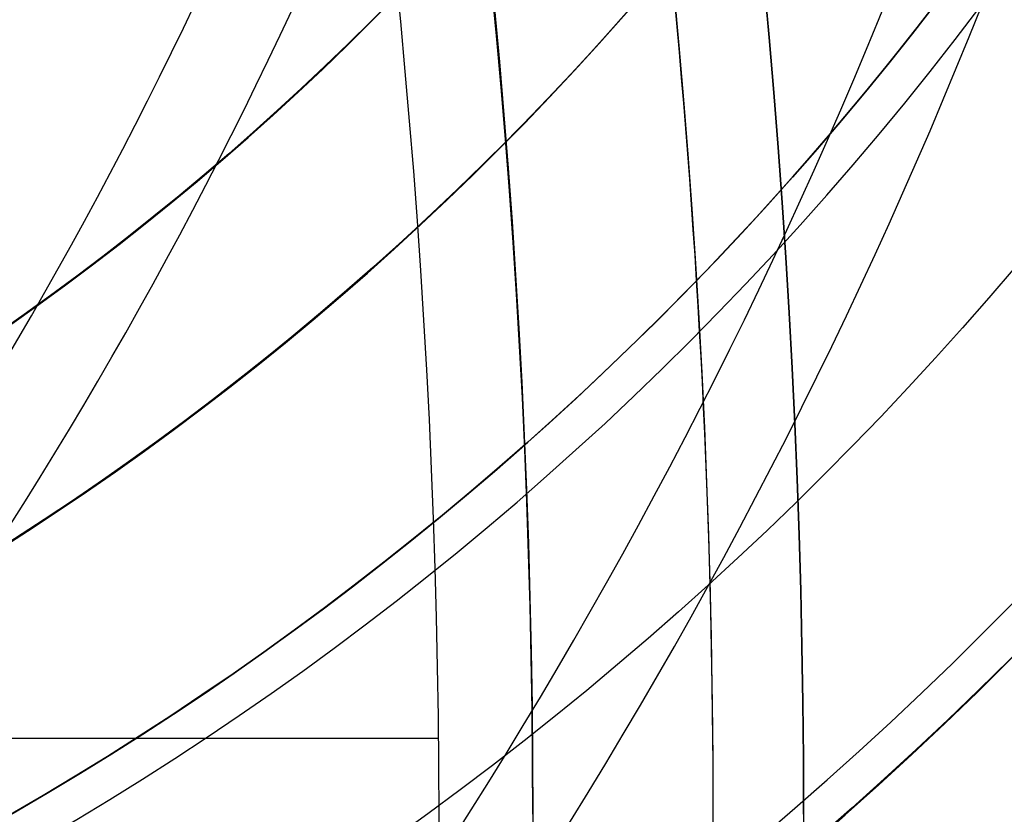
# Model space of a CAD drawing. Units: millimetres. Extents: x -74 to 180, y -122 to 157.
# Drawn here: x 9 to 10, y 0 to 1 of the extents above; entities that cross this region are included whole.
import ezdxf

# ---------------------------------------------------------------- set-up
doc = ezdxf.new("R2010")
doc.units = ezdxf.units.MM
doc.header["$MEASUREMENT"] = 0
doc.layers.add('Predefinito', color=18, linetype='Continuous', true_color=0x000000)

# ---------------------------------------------------------------- blocks, each defined once
blk = doc.blocks.new('10OR1036000')
at = {"layer": 'Predefinito', "color": 9, "true_color": 0xc0c0c0}
for centre, radius in [((0, 0, 0.89), 21.505), ((0, 0, 1.78), 20.615), ((0, 0), 20.615), ((0, 0, 0.89), 19.725)]:
    blk.add_circle(centre, radius, dxfattribs=at)
blk = doc.blocks.new('10MN04360YY')
at = {"layer": 'Predefinito', "color": 35, "true_color": 0xb66d2e}
blk.add_line((0.0838310394369497, -9.195404958826938, 14), (0.0838310394369497, -3.500000000000001, 14), dxfattribs=at)
for centre, radius in [((0, 0, 29.08841464108905), 30), ((0, 0, 28.925), 22.65)]:
    blk.add_circle(centre, radius, dxfattribs=at)
for centre, radius, start, end in [((-4e-16, 0), 17.50536569142561, 270.362810284035, 89.63718971596496), ((-1.07e-14, 0, 26.6768292821781), 29.99999999999999, 180, 0), ((0, 0, 31.50000000000001), 30, 180, 0), ((1.8e-15, 0, 26.21253781094288), 29.68556320324051, 180, 0), ((0, 0, 32), 29.5, 180, 0), ((0, 0, 32), 23.15, 180, 0), ((0, 0, 31.5), 22.65, 180, 0), ((0, 0, 26.35), 22.65, 180, 0), ((0, 0, 20.83584526068249), 21.7423711271359, 180, 0), ((1.8e-15, 0, 17.47200227344691), 19.5729440128482, 180, 0), ((0, 0, 11.48175607841863), 18.26683626927579, 180, 0), ((-2.734e-13, -2.85e-14, 14.00000000000021), 9.195787078874435, 190.9577824184861, 1.861e-13), ((-2.4e-14, -6.2e-15), 16.75000000000002, 270.3791719769048, 2.26e-14)]:
    blk.add_arc(centre, radius, start, end, dxfattribs=at)
at = {"layer": 'Predefinito', "color": 35, "true_color": 0xb66d2e, "extrusion": (1.015067458921476e-05, 1.021515555469267e-05, 0.9999999998963072)}
blk.add_arc((-5.3305199445e-06, -5.3625026002e-06, 0.4987206338120447), 18.00536382268535, 270.3628111368313, 8.527964711e-07, dxfattribs=at)
at = {"layer": 'Predefinito', "color": 35, "true_color": 0xb66d2e}
blk.add_open_spline([(0.1140134170181331, -18.00500310702304, 0.4989034004581834), (-2.173612991015135, -18.02251620750499, 1.534051205206192), (-6.704874331492516, -17.20683996790711, 3.584475780295437), (-11.7516697506991, -14.0914172958307, 5.868679112877881), (-14.92659524685021, -10.47361407346876, 7.305967181852467), (-17.37092896561731, -6.191792804543113, 8.412667806637296), (-18.4330453919555, -1.21495502601382, 8.893648026553123), (-17.87797986597831, 3.825325183720512, 8.642292263355172), (-16.9191479598361, 6.745473657402576, 8.20812538015513), (-15.7934436499043, 8.95559478082242, 7.698442319994072), (-14.48707368244369, 10.97763996510814, 7.106995672544517), (-12.5059471350957, 13.22277628602646, 6.210143252750341), (-9.694078914180912, 15.36360630633742, 4.9373978941179), (-6.593814455307342, 16.89904139969093, 3.53429597939626), (-3.277291616258265, 17.82078840283107, 2.03347192535495), (-1.028646541307823, 18.01375082850263, 1.015955460742647), (0.1140134170181335, 18.00500310702306, 0.4989034004581687)], degree=3, knots=[-0.05950055064522, -0.05950055064522, -0.05950055064522, -0.05950055064522, -0.0520629818145674, -0.0446254129839149, -0.0409066285685887, -0.0371878441532625, -0.02975027532261, -0.0260314909072838, -0.0223127064919575, -0.0204533142842944, -0.0185939220766313, -0.0148751376613051, -0.0111563532459788, -0.0074375688306526, -0.0037187844153264, 0, 0, 0, 0], dxfattribs=at)
blk = doc.blocks.new('MSBR_0_oa_3')
at = {"layer": 'Predefinito', "color": 252, "true_color": 0x81888c, "extrusion": (0, 1, 0)}
for centre, radius in [((0, 0, 30.3000000000226), 9.30000000001056), ((0, 0, 24.30000000002258), 12.3500000000122), ((0, 0, 23.85000000001), 12.55000000001), ((0, 0, 23.40000000002186), 11.6000000000057), ((0, 0, 23.0080367820934), 11.30000000001), ((0, 0, 21.7919632179166), 11.30000000001), ((0, 0, 10.600000000005), 12.55000000001)]:
    blk.add_circle(centre, radius, dxfattribs=at)
at = {"layer": 'Predefinito', "color": 252, "true_color": 0x81888c, "extrusion": (6.123031769111886e-17, 1, 6.123031769111886e-17)}
for centre, radius in [((0, 3.8e-15, 23.29), 12.0250986666464), ((0, 3.8e-15, 22.4), 12.9150986666464), ((0, 3.8e-15, 21.51), 12.0250986666464)]:
    blk.add_circle(centre, radius, dxfattribs=at)
at = {"layer": 'Predefinito', "color": 252, "true_color": 0x81888c, "extrusion": (-4.726305750318155e-74, 1, -2.430361766075604e-12)}
blk.add_arc((4e-16, 7.42e-11, 30.3), 9.30000000001, 359.9999999999965, 90, dxfattribs=at)
at = {"layer": 'Predefinito', "color": 252, "true_color": 0x81888c, "extrusion": (0, 1, 0)}
for centre, radius, start, end in [((6.585e-12, -3.6e-15, 30.10000000001), 9.500000000016584, 180, 90), ((0, 0, 27.20000000000999), 9.50000000001, 354.5638263361728, 5.436173663827119), ((-7.3825e-12, 3.6e-15, 24.10000000001), 12.55000000001738, 89.99999999996632, 0), ((-7.3879e-12, -1.8e-15, 24.10000000001), 12.55000000001739, 1.16e-14, 90.00000000000001), ((8.0806e-12, 8.0842e-12, 23.10000000001), 11.30000000001, 269.999999999959, 180), ((-4.2029e-12, -4.2029e-12, 21.70000000001), 11.30000000000159, 270, 179.9999999999787), ((4.5, 3, 1.750000000005), 6.50000000001, 302.1968371003794, 1.17e-14), ((4.5, 3, 0.9000000000050001), 5.600000000009999, 263.5989754724451, 4.5e-15), ((4.5, 3, 0.9000000000050001), 4.29999999999, 275.4382924932945, 1.18e-14), ((4.5, 3, 0.750000000005), 5.70000000001, 262.786785005087, 4.5e-15), ((4.5, 3, 0.30000000001), 4.299999999987818, 303.6301189727054, 5.9e-15), ((4.5, 3, -0.300000000001075), 5.00000000001017, 268.7072049051752, 5.1e-15), ((4.5, 3, -0.3000000000013921), 4.89999999999921, 269.6084458547392, 5.2e-15)]:
    blk.add_arc(centre, radius, start, end, dxfattribs=at)
at = {"layer": 'Predefinito', "color": 252, "true_color": 0x81888c, "extrusion": (-1.777861938012183e-74, 1, -9.142124754021732e-13)}
blk.add_arc((0, 2.33149e-11, 24.30000000001129), 12.3500000000111, 359.9999999999949, 90, dxfattribs=at)
at = {"layer": 'Predefinito', "color": 252, "true_color": 0x81888c, "extrusion": (0, 1, -1.052725158506619e-12)}
blk.add_arc((-1.8e-15, 2.55794e-11, 24.3), 9.500000000010001, 3.5e-15, 90, dxfattribs=at)
at = {"layer": 'Predefinito', "color": 252, "true_color": 0x81888c, "extrusion": (2.830847552826829e-16, 1, 4.006848933672824e-32)}
blk.add_arc((6.1262e-12, 1.8e-15, 23.60000000001), 12.55000000001612, 180, 90.00000000002792, dxfattribs=at)
at = {"layer": 'Predefinito', "color": 252, "true_color": 0x81888c, "extrusion": (-1.635209649687627e-29, 1, 1.024102080689854e-13)}
blk.add_arc((-4e-16, -2.5461e-12, 23.39999999999873), 12.35000000000985, 0, 90.00000000000001, dxfattribs=at)
at = {"layer": 'Predefinito', "color": 252, "true_color": 0x81888c, "extrusion": (-4.711939650715833e-13, 1, -7.215591573608772e-29)}
blk.add_arc((-9.9512e-12, 1.8e-15, 23.40000000000546), 11.60000000000892, 0, 180, dxfattribs=at)
at = {"layer": 'Predefinito', "color": 252, "true_color": 0x81888c, "extrusion": (6.12303176911189e-17, 1, -1.571997203007679e-16)}
blk.add_arc((0, 6.3e-15, 22.91607356417679), 11.30000000001001, 270, 90, dxfattribs=at)
at = {"layer": 'Predefinito', "color": 252, "true_color": 0x81888c, "extrusion": (0, 1, 1.571997203007679e-16)}
blk.add_arc((0, -8e-16, 21.8839264358232), 11.30000000001001, 270, 90, dxfattribs=at)
at = {"layer": 'Predefinito', "color": 252, "true_color": 0x81888c, "extrusion": (-3.554605020181044e-74, 1, -1.82784961255773e-12)}
blk.add_arc((0, 3.48154e-11, 21.4), 12.35000000001, 1.99647e-11, 90, dxfattribs=at)
at = {"layer": 'Predefinito', "color": 252, "true_color": 0x81888c, "extrusion": (3.889608941441737e-14, 1, 5.956321935960701e-30)}
blk.add_arc((-1.76e-14, 1.8e-15, 21.39999999999955), 11.60000000001085, 0, 180, dxfattribs=at)
at = {"layer": 'Predefinito', "color": 252, "true_color": 0x81888c, "extrusion": (2.830847552825896e-16, 1, 2.830847552826829e-16)}
blk.add_arc((-4.1311e-12, -4.2e-15, 21.20000000001), 12.55000000001414, 89.99999999998114, 8.1e-15, dxfattribs=at)
at = {"layer": 'Predefinito', "color": 252, "true_color": 0x81888c, "extrusion": (-2.00342446683509e-32, 1, 2.830847552825896e-16)}
blk.add_arc((-4.138e-12, -6.9e-15, 21.20000000001), 12.55000000001414, 4.1e-15, 89.99999999999999, dxfattribs=at)
at = {"layer": 'Predefinito', "color": 252, "true_color": 0x81888c, "extrusion": (3.146302164672666e-13, 1, 1.366257942167009e-14)}
blk.add_arc((4.407e-12, 2.4882e-12, 3.50000000000009), 12.55000000000199, 291.0121391258376, 64.00791300606852, dxfattribs=at)
at = {"layer": 'Predefinito', "color": 252, "true_color": 0x81888c, "extrusion": (3.657783601590263e-12, 1, 2.32242320972807e-12)}
blk.add_arc((4.50000000002854, 2.999999999979795, 3.499999999968398), 6.499999999987597, 302.196837100304, 1.064478e-10, dxfattribs=at)
at = {"layer": 'Predefinito', "color": 252, "true_color": 0x81888c, "extrusion": (8.760860778359888e-13, 1, 1.288646626542756e-12)}
blk.add_arc((4.500000000007025, 2.999999999992188, 1.499999999996597), 5.699999999997622, 262.7867850050538, 5.90891e-11, dxfattribs=at)
at = {"layer": 'Predefinito', "color": 252, "true_color": 0x81888c, "extrusion": (9.218134164355378e-13, 1, 1.330456942958398e-12)}
blk.add_arc((4.500000000006606, 2.999999999992045, 1.499999999996348), 5.59999999999811, 263.5989754723913, 6.09667e-11, dxfattribs=at)
at = {"layer": 'Predefinito', "color": 252, "true_color": 0x81888c, "extrusion": (1.915670402528038e-12, 1, 2.131305578396465e-12)}
blk.add_arc((4.499999999995901, 3.000000000004131, 1.499999999991203), 4.300000000003639, 275.4382924933462, 359.9999999999023, dxfattribs=at)
at = {"layer": 'Predefinito', "color": 252, "true_color": 0x81888c, "extrusion": (8.896839150502882e-14, 1, 9.979857433996646e-13)}
blk.add_arc((4.500000000007098, 2.999999999989926, 0.3000000000058456), 5.60000000000324, 263.5989754723898, 1.550021e-10, dxfattribs=at)
at = {"layer": 'Predefinito', "color": 252, "true_color": 0x81888c, "extrusion": (4.732994444811576e-13, 1, 1.598428691847292e-12)}
blk.add_arc((4.499999999995818, 3.000000000004065, 0.3000000000043802), 4.299999999996278, 275.4382924934584, 359.9999999999561, dxfattribs=at)
at = {"layer": 'Predefinito', "color": 252, "true_color": 0x81888c, "extrusion": (8.220334183450549e-17, 1, 5.961927953486308e-17)}
blk.add_arc((4.500000000015749, 2.999999999987917), 6.499999999987584, 302.196837100304, 1.065026e-10, dxfattribs=at)
at = {"layer": 'Predefinito', "color": 252, "true_color": 0x81888c, "extrusion": (-1.845496000863544e-19, 1, 5.584725060543256e-18)}
blk.add_arc((4.50000000000571, 2.999999999994121), 5.699999999997622, 262.7867850050538, 5.90891e-11, dxfattribs=at)
at = {"layer": 'Predefinito', "color": 252, "true_color": 0x81888c, "extrusion": (-8.774267538924329e-14, 1, 5.116825402715607e-13)}
blk.add_arc((4.500000000007056, 2.999999999993524, -0.3000000000013231), 4.99999999999636, 268.7072049052044, 9.50655e-11, dxfattribs=at)
at = {"layer": 'Predefinito', "color": 252, "true_color": 0x81888c, "extrusion": (1.477604648568602e-13, 1, 4.875129330934547e-13)}
blk.add_arc((4.500000000000352, 3.000000000000667, -0.3000000000037238), 4.89999999999934, 269.6084458547671, 1.33973e-11, dxfattribs=at)

msp = doc.modelspace()

# ---------------------------------------------------------------- linework, layer by layer
at = {"layer": 'Predefinito', "color": 5, "true_color": 0x0000ff}
for centre, radius in [((-6.64840059e-08, 0.0001649239569798, 6.550000002898317), 29.9999999999999), ((-6.64840059e-08, -2.25811556e-08, 0.1999999999999474), 27), ((-6.64840059e-08, -2.25811556e-08, 0.1999999999999472), 23.5), ((-6.64840059e-08, 0.0001649239569637, 23.55068756242015), 18.003431085354), ((0, -1.081e-13, 5.199999999999946), 17.5), ((-6.64840059e-08, 0.0001649239569645, 22.69999999999995), 16.1), ((-6.64840059e-08, 0.0001649239569704, 16.44999999999994), 15.188)]:
    msp.add_circle(centre, radius, dxfattribs=at)
at = {"layer": 'Predefinito', "color": 250, "true_color": 0x333333}
for centre, radius in [((7.49e-14, 8.68e-14, -42.05), 30), ((1.105e-13, 1.007e-13, 1.309999999999944), 27.065), ((1.102e-13, 1.013e-13, 2.619999999999944), 25.755), ((1.109e-13, 1.001e-13), 25.755), ((1.105e-13, 1.007e-13, 1.309999999999944), 24.445), ((7.16e-14, 8.68e-14, -42.05), 20)]:
    msp.add_circle(centre, radius, dxfattribs=at)
at = {"layer": 'Predefinito', "color": 9, "true_color": 0xb0c4de}
for centre, radius in [((2.21e-14, -4.97e-14, -49.25), 29.5), ((2.21e-14, -4.97e-14, -49.25000000000001), 17.75)]:
    msp.add_circle(centre, radius, dxfattribs=at)
at = {"layer": 'Predefinito'}
for centre, radius in [((2.71e-14, -2.16e-14, -25.90000000000009), 17), ((3.25e-14, -3.4e-14, -61), 16.188095), ((1.85e-14, -7.4e-15, 17.6), 16), ((6.42e-14, -7.85e-14, 23.75000000000001), 15.75), ((1.92e-14, -9.2e-15, 12.1), 14.75), ((6.58e-14, -7.74e-14, 24.94999999999997), 14.75), ((2.1e-14, -5.3e-15, 24.20000000000001), 14.5), ((1.95e-14, -1.01e-14, 9.424999999999999), 13.75), ((4.06e-14, -4.12e-14, 24.75000000001), 13.5), ((2.44e-14, -5.5e-15, 23.45), 12.9585), ((1.81e-14, -6.9e-15, 19.2), 12.8), ((2.06e-14, -1.34e-14, -0.7999999999999954), 12.8), ((3.88e-14, -4.29e-14, 22.10000000001), 12.6), ((7.28e-14, -7.27e-14, 29.84999999999997), 11.4585), ((3.57e-14, -3.94e-14, 27.60000000001), 11), ((3.61e-14, -3.99e-14, 26.75000000001), 9.599999999999998), ((7.000000000000384, 3.000000000000327, -81.18421877009615), 4.912783317932331), ((7.000000000000412, 3.000000000000327, -62.85000000000014), 4.600000000000001), ((7.000000000000052, 2.999999999999975, -62.49999999999994), 4.5), ((7.000000000000398, 3.000000000000355, -220.5499999999993), 4.450000000000202), ((7.000000000000412, 3.000000000000327, -65.50000000000013), 4.375000000000004), ((7.000000000000412, 3.000000000000341, -59.55000000000014), 3.999999999999998), ((7.000000000000412, 3.000000000000327, -61.96000000000013), 3.710000000000008), ((7.000000000000412, 3.000000000000327, -63.74000000000014), 3.710000000000009), ((7.000000000000052, 2.999999999999979, -55.74999999999989), 3.458500000000001), ((7.000000000000412, 3.000000000000341, -56.20000000000014), 3.19999999999999), ((7.000000000000412, 3.000000000000337, -61.91030834942418), 3.199999999999993), ((7.000000000000412, 3.000000000000327, -63.78969165057615), 3.19999999999999), ((7.000000000000412, 3.000000000000341, -74.30000000000007), 3.000000000000024)]:
    msp.add_circle(centre, radius, dxfattribs=at)
at = {"layer": 'Predefinito', "color": 250, "true_color": 0x333333}
for centre, radius in [((7.65e-14, 8.56e-14, -40.8), 30), ((7.48e-14, 8.8e-14, -43.3), 30), ((7.11e-14, 8.56e-14, -40.8), 20), ((6.95e-14, 8.8e-14, -43.3), 20)]:
    msp.add_arc(centre, radius, 359.9999999999999, 180, dxfattribs=at)
at = {"layer": 'Predefinito', "color": 5, "true_color": 0x0000ff}
for centre, radius, start, end in [((-6.64840059e-08, 0.0001649239569786, 6.700000002898316), 29.9999999999999, 270, 90.00000000000001), ((-4.13032319244e-05, 4.121405336e-05, 6.40000000289832), 30.00004123666284, 7.87637468571e-05, 89.99992124372105), ((-6.64840059e-08, -2.25811562e-08, -0.8000000000000524), 30, 270.0000000000001, 90.00000000000001), ((-6.64840059e-08, 0.0001649239569817, 7.200000002898318), 29.4999999999999, 270, 90.00000000000001), ((-6.64840059e-08, -2.25811581e-08, 2.800000001449137), 30, 104.0550867610684, 76.63335465604892), ((-6.64840059e-08, -2.25811581e-08, 1.199999999999947), 27, 270, 90), ((-6.64840059e-08, -2.25811562e-08, -0.8000000000000518), 27, 270, 90), ((-6.64840059e-08, -2.25811581e-08, 1.199999999999947), 23.5, 270, 90), ((-6.64840059e-08, -2.25811562e-08, -0.8000000000000518), 23.5, 270, 90), ((-6.64840059e-08, 0.0001649239569608, 23.69999999999995), 18.00343108535399, 270, 90.00000000000001), ((-6.64839916e-08, 0.0001650604846329, 23.40137512479222), 18.00343094882632, 359.9999982508685, 90.00000000000006), ((2.84e-14, -1.01e-13, -0.8000000000000523), 17.49999999999999, 359.9999999999999, 180), ((2.84e-14, -1.123e-13, 11.19999999999995), 17.49999999999999, 359.9999999999999, 180), ((-6.64840059e-08, 0.0001649239569621, 24.19999999999995), 17.503431085354, 270, 90.00000000000001), ((-6.64840059e-08, 0.0001649239569621, 24.19999999999995), 16.1, 1.94e-14, 90.00000000000001), ((-6.64840201e-08, 0.0001649239569605, 21.19999999999995), 16.10000000000001, 359.9999999999999, 89.99999999999996), ((-6.64840059e-08, 0.0001649239569735, 11.19999999999995), 15.688, 270, 90.00000000000001), ((-6.64840059e-08, 0.0001649239569748, 11.69999999999995), 15.188, 270, 90), ((-6.64840059e-08, 0.0001649239569667, 21.19999999999995), 15.188, 270, 90.00000000000001), ((-6.64839774e-08, -2.25811615e-08, 6.400000002898317), 29.99999999999996, 179.999842490069, 0.0001575200257439), ((-6.64839916e-08, 0.0001649239569614, 21.19999999999995), 16.10000000000001, 180, 5.38e-14), ((-6.64839916e-08, 0.0001649239569586, 24.19999999999995), 16.10000000000001, 180, 5.38e-14)]:
    msp.add_arc(centre, radius, start, end, dxfattribs=at)
at = {"layer": 'Predefinito', "color": 9, "true_color": 0xb0c4de}
for centre, radius in [((2.23e-14, -4.98e-14, -48.50000000000001), 29.5), ((2.19e-14, -4.96e-14, -50.00000000000001), 29.5), ((2.19e-14, -4.96e-14, -50), 17.75), ((2.23e-14, -4.98e-14, -48.50000000000001), 17.75)]:
    msp.add_arc(centre, radius, 0, 180, dxfattribs=at)
at = {"layer": 'Predefinito'}
for centre, radius, start, end in [((3.16e-14, -3.37e-14, -62.99999999999994), 17, 0, 180), ((2.26e-14, -9.5e-15, 11.19999999999999), 17, 0, 180), ((3.17e-14, -3.4e-14, -64), 16.188095, 1.59e-14, 180), ((3.33e-14, -3.4e-14, -57.99999999999999), 16.188095, 1.94e-14, 90.00000000000001), ((3.17e-14, -3.4e-14, -63.99999999999994), 16, 7e-16, 180), ((1.87e-14, -8.8e-15, 13.5), 16, 0, 180), ((1.69e-14, -6.1e-15, 21.70000000000005), 16, 7e-16, 180), ((5.748e-13, -1.286e-13, 25.30000000000005), 15.74999999999975, 270.0000000000001, 90.00000000000082), ((6.2e-14, -8e-14, 22.19999999999997), 15.75, 270.0000000000001, 90.00000000000009), ((1.7e-14, -8.9e-15, 13), 15.5, 0, 180), ((1.86e-14, -5.9e-15, 22.2), 15.5, 7e-16, 180), ((6e-14, -8e-14, 22.19999999999998), 15.25, 9.7e-14, 180.0000000000001), ((1.88e-14, -8.9e-15, 13), 14.75, 0, 90), ((1.9e-14, -9.5e-15, 11.20000000000002), 14.75, 0, 90), ((6.25e-14, -7.78e-14, 22.69999999999998), 14.75, 270.0000000000001, 90.00000000000009), ((6.9e-14, -7.52e-14, 27.19999999999998), 14.75, 270.0000000000001, 90.00000000000009), ((2.12e-14, -5.9e-15, 22.19999999999999), 14.5, 0, 180), ((2.08e-14, -4.6e-15, 26.2), 14.5, 7e-16, 180), ((2.02e-14, -1.26e-14, 1.650000000000006), 13.75, 0, 180), ((2.18e-14, -7.5e-15, 17.19999999999995), 13.75, 270, 90.00000000000001), ((4.27e-14, -4.23e-14, 23.00000000001), 13.5, 359.9999999999999, 179.9999999999999), ((3.98e-14, -4.01e-14, 26.50000000001), 13.5, 359.9999999999999, 179.9999999999999), ((2.43e-14, -4.6e-15, 26.20000000000002), 13.4585, 0, 180), ((5.866e-13, -6.65e-14, 33.49999999999997), 13.44702569343812, 270.0000000000001, 90.0000000000001), ((4.12e-14, -4.26e-14, 22.50000000001), 13, 359.9999999999999, 179.9999999999999), ((3.87e-14, -3.98e-14, 27.00000000001), 13, 359.9999999999999, 179.9999999999999), ((2.44e-14, -4.8e-15, 25.69999999999999), 12.9585, 7e-16, 180), ((2.49e-14, -6.2e-15, 21.19999999999997), 12.9585, 0, 90), ((3.86e-14, -4.26e-14, 22.50000000001), 12.9, 359.9999999999999, 179.9999999999999), ((3.86e-14, -4.26e-14, 22.50000000001), 12.9, 359.9999999999999, 179.9999999999999), ((1.78e-14, -6.2e-15, 21.19999999999999), 12.8, 7e-16, 180), ((1.74e-14, -7.5e-15, 17.2), 12.8, 0, 180), ((2.03e-14, -1.29e-14, 0.700000000000017), 12.8, 7e-16, 180), ((2.07e-14, -1.39e-14, -2.299999999999997), 12.8, 7e-16, 180), ((3.87e-14, -4.28e-14, 22.20000000001), 12.6, 359.9999999999999, 179.9999999999999), ((3.8e-14, -4.29e-14, 22.00000000001), 12.6, 359.9999999999999, 179.9999999999999), ((7.81e-14, -6.92e-14, 33.49999999999996), 12.3245254037844, 270.0000000000001, 90.0000000000001), ((6.72e-14, -7.52e-14, 27.19999999999998), 11.9585, 270.0000000000001, 90.00000000000011), ((7.59e-14, -7.06e-14, 31.99999999999997), 11.45849999999999, 270.0000000000001, 90.0000000000001), ((6.97e-14, -7.48e-14, 27.69999999999998), 11.4585, 270.0000000000001, 90.00000000000009), ((3.6e-14, -3.98e-14, 27.00000000001), 11, 359.9999999999999, 179.9999999999999), ((3.8e-14, -4.29e-14, 22.00000000001), 10.1, 359.9999999999999, 179.9999999999999), ((3.95e-14, -4.26e-14, 22.50000000001), 9.599999999999998, 359.9999999999999, 179.9999999999999), ((3.28e-14, -3.73e-14, 31.00000000001), 9.600000000000001, 359.9999999999999, 179.9999999999999), ((3.67e-14, -2.94e-14, 28.20000000001), 10.99999999999999, 0, 59.99999999999989), ((7.000000000000398, 3.000000000000327, -81.60000000000016), 4.899999999999991, 323.7461622625541, 143.7461622625541), ((7.000000000000052, 2.999999999999976, -63.99999999999994), 4.5, 270, 89.99999999999996), ((7.000000000000052, 2.999999999999976, -60.99999999999994), 4.5, 270, 89.99999999999997), ((7.000000000000384, 3.000000000000327, -81.6), 4.450000000000001, 323.7461622625541, 143.7461622625541), ((7.000000000000398, 3.000000000000327, -78.59999999999812), 4.400000000000706, 323.7461622625541, 143.7461622625541), ((7.000000000000398, 3.000000000000341, -67.00000000000014), 4.400000000000778, 323.7461622625541, 143.7461622625541), ((7.000000000000412, 3.000000000000327, -64.00000000000014), 4.375, 53.74616226255411, 233.7461622625541), ((7.000000000000412, 3.000000000000327, -67.00000000000014), 4.375, 323.7461622625542, 143.7461622625541), ((7.000000000000412, 3.000000000000341, -61.2000000000001), 4, 323.7461622625541, 143.7461622625541), ((7.000000000000412, 3.000000000000355, -57.90000000000012), 4.000000000000012, 323.7461622625541, 143.7461622625541), ((7.000000000000185, 3.000000000000014, -359.5000000000001), 4.449999999999974, 233.7461622625541, 53.74616226255411), ((7.000000000000412, 3.000000000000327, -64.00000000000014), 4.375, 233.7461622625541, 53.74616226255411), ((7.000000000000052, 2.99999999999998, -50.9999999999999), 3.458499999999995, 187.5567065079636, 90), ((7.000000000000398, 3.000000000000327, -81.60000000000011), 3.000000000000014, 53.74616226255414, 233.7461622625541), ((7.000000000000398, 3.000000000000327, -81.60000000000016), 4.899999999999991, 143.7461622625541, 323.7461622625541), ((7.000000000000398, 3.000000000000327, -78.59999999999812), 4.400000000000706, 143.7461622625541, 323.7461622625541), ((7.000000000000398, 3.000000000000341, -67.00000000000014), 4.400000000000778, 143.7461622625541, 323.7461622625541), ((7.000000000000398, 3.000000000000327, -81.60000000000011), 3.000000000000014, 233.7461622625541, 53.74616226255409), ((7.000000000000412, 3.000000000000341, -61.70000000000013), 3.500000000000001, 143.7461622625541, 323.7461622625541), ((7.000000000000398, 3.000000000000355, -57.40000000000012), 3.50000000000001, 143.7461622625541, 323.7461622625541), ((7.000000000000053, 2.999999999999976, -60.99999999999994), 3.958500000000001, 180, 0), ((7.000000000000054, 2.999999999999976, -60.49999999999994), 3.4585, 180, 0), ((7.000000000000412, 3.000000000000341, -67.00000000000014), 3, 233.7461622625541, 323.7461622625541), ((7.000000000000398, 3.000000000000327, -57.40000000000015), 3.199999999999974, 233.7461622625541, 323.7461622625544), ((7.000000000000398, 3.000000000000313, -55.00000000000014), 3.199999999999967, 233.746162262554, 323.7461622625543), ((7.000000000000412, 3.000000000000341, -61.70000000000013), 3.19999999999999, 233.7461622625541, 323.7461622625541), ((7.000000000000256, 3.000000000000455, -62.12061669884815), 3.199999999999988, 233.7461622625576, 323.7461622625541), ((7.000000000000412, 3.000000000000327, -64.00000000000014), 3.199999999999989, 233.7461622625541, 323.7461622625541), ((7.000000000000313, 3.000000000000185, -63.57938330115249), 3.199999999999818, 233.7461622625541, 323.7461622625542), ((7.000000000000412, 3.000000000000341, -61.20000000000007), 4, 233.7461622625541, 323.7461622625541), ((7.000000000000412, 3.000000000000341, -57.90000000000012), 4, 233.7461622625541, 323.7461622625541), ((7.000000000000412, 3.000000000000327, -67.00000000000014), 4.375, 233.7461622625541, 323.7461622625541), ((7.000000000000398, 3.000000000000313, -81.60000000000014), 4.449999999999989, 233.7461622625541, 323.7461622625541)]:
    msp.add_arc(centre, radius, start, end, dxfattribs=at)
at = {"layer": 'Predefinito', "extrusion": (0.806404995855694, -0.591363663627533, 1.0888691043402e-16)}
msp.add_arc((-29.945347350904, -359.5, 3.870743980107365), 40.95410798386391, 179.9999999999999, 359.9999999999999, dxfattribs=at)
at = {"layer": 'Predefinito', "extrusion": (-0.08896284102826252, 0.9960349456300117, 0)}
msp.add_arc((-35.88136809666665, -359.5000000000002, -2.522244619410779), 36.50410798386393, 180.0000000000001, 8.92e-14, dxfattribs=at)
at = {"layer": 'Predefinito', "extrusion": (0.591363663627533, 0.806404995855694, 1.08983628958858e-15)}
for start, end in [(55.03795247098832, 180), (180, 304.9620475290105)]:
    msp.add_arc((-7.580743980107406, -62.85000000000014, 6.558760632960244), 0.89, start, end, dxfattribs=at)
at = {"layer": 'Predefinito', "extrusion": (0.806404995855694, -0.5913636636275331, 0)}
msp.add_arc((-29.94534735090398, -359.5, 8.320743980107416), 36.50410798386392, 179.9999999999999, 359.9999999999999, dxfattribs=at)
at = {"layer": 'Predefinito', "color": 5, "true_color": 0x0000ff, "extrusion": (-2.4458206582904e-08, 2.445799633816691e-08, -0.9999999999999997)}
msp.add_open_spline([(29.19999989330269, 0.0001649466951956, 7.199997146195825), (29.19995992927444, 1.911906006002264, 7.199997192954158), (28.82504955353083, 5.736820100305059, 7.199997295673529), (27.13745909725971, 11.27559459177732, 7.199997472416292), (24.8948667456406, 15.47059147330537, 7.199997629867297), (22.59585235245667, 18.56970990663493, 7.199997761895292), (20.68037691553199, 20.67938469890447, 7.199997860342805), (18.56883817764628, 22.59676871366942, 7.199997958882627), (15.46637626404237, 24.89742997001228, 7.199998091032845), (11.27789062788926, 27.13653524994283, 7.19999824823972), (5.732027711590632, 28.82585307999942, 7.199998425198911), (1.913233849628469, 29.20039133236363, 7.199998527760216), (-8.71105635696e-05, 29.19999998016183, 7.199998574547043)], degree=3, knots=[-0.0457865713657495, -0.0457865713657495, -0.0457865713657495, -0.0457865713657495, -0.0400656735255203, -0.0343420056840704, -0.0286183378426206, -0.0257565039218956, -0.0228946700011707, -0.0200328360804458, -0.0171710021597208, -0.0114473343182709, -0.0057236664768211, 0, 0, 0, 0], dxfattribs=at)
at = {"layer": 'Predefinito', "color": 5, "true_color": 0x0000ff}
for points in [[(26.41758761336234, 0.0001651076014776, 7.200000011656051), (26.41760922515819, -3.457423702695495, 7.200000011656046), (25.04213809738678, -10.37260992099635, 7.200000011656035), (19.16649286742867, -19.16625341844264, 7.200000011656034), (10.37292282257588, -25.04200857797467, 7.200000011656028), (0.0001692882456691, -27.10534494040665, 7.200000011656019), (-10.37261003920579, -25.04213824874911, 7.200000011656027), (-19.16625353665211, -19.16649301879172, 7.200000011656027), (-25.04200869618412, -10.37292297393882, 7.200000011656043), (-27.10534505861608, -0.0001694396082741, 7.200000011656044), (-25.0421383669586, 10.37260988784302, 7.200000011656062), (-19.1664931370012, 19.16625338528931, 7.200000011656064), (-10.37292309214832, 25.0420085448213, 7.200000011656075), (-0.0001695578177024, 27.10534490725333, 7.200000011656076), (10.37260976963378, 25.04213821559583, 7.200000011656076), (19.16625326708011, 19.16649298563844, 7.200000011656071), (25.04200842661167, 10.3729229407855, 7.200000011656059), (26.41756600156649, 3.45775391789843, 7.200000011656054), (26.41758761336233, 0.0001651076013986, 7.200000011656051)], [(25.97008364355883, 0.0001652226132636, 7.20000031991189), (25.97010527040761, -3.398853337693198, 7.200000319911884), (24.61793486690958, -10.1968990620015, 7.200000319911876), (18.84182181978996, -18.84158220391797, 7.200000319911871), (10.19721218162754, -24.61780525717969, 7.200000319911865), (0.0001694062513374, -26.64619062351972, 7.20000031991186), (-10.19689918021091, -24.61793501827205, 7.20000031991187), (-18.84158232212743, -18.84182197115277, 7.200000319911869), (-24.61780537538912, -10.19721233299062, 7.200000319911878), (-26.64619074172919, -0.0001695576142942, 7.200000319911886), (-24.61793513648147, 10.19689902884817, 7.200000319911897), (-18.84182208936224, 18.84158217076464, 7.200000319911903), (-10.1972124512001, 24.6178052240263, 7.200000319911911), (-0.0001696758236924, 26.64619059036639, 7.200000319911918), (10.19689891063887, 24.61793498511873, 7.200000319911911), (18.84158205255554, 18.84182193799944, 7.200000319911905), (24.61780510581683, 10.19721229983729, 7.200000319911903), (25.97006201671002, 3.399183782919706, 7.200000319911893), (25.97008364355881, 0.0001652226131859, 7.200000319911888)], [(25.56402831026341, 0.0001653721516629, 7.201404181728758), (25.56404995668395, -3.345707821887889, 7.201404181728754), (24.23302213356817, -10.03746282144853, 7.201404181728743), (18.5472224314315, -18.54698259857468, 7.201404181728739), (10.03777622457917, -24.2328924064074, 7.201404181728735), (0.0001695596826679, -26.22956401960493, 7.201404181728727), (-10.03746293965801, -24.2330222849312, 7.201404181728737), (-18.54698271678412, -18.54722258279439, 7.201404181728741), (-24.23289252461692, -10.03777637594212, 7.20140418172875), (-26.2295641378144, -0.0001697110457778, 7.201404181728758), (-24.23302240314067, 10.0374627882952, 7.201404181728768), (-18.5472227010038, 18.54698256542135, 7.201404181728776), (-10.0377764941516, 24.23289237325412, 7.201404181728781), (-0.0001698292551803, 26.22956398645161, 7.201404181728784), (10.037462670086, 24.23302225177788, 7.201404181728781), (18.54698244721217, 18.54722254964101, 7.201404181728776), (24.23289225504484, 10.03777634278879, 7.201404181728771), (25.56400666384285, 3.346038566191196, 7.201404181728762), (25.5640283102634, 0.0001653721515864, 7.201404181728759)], [(25.1126219715496, 0.0001655509346559, 7.210247461149318), (25.11264364136967, -3.286626642957814, 7.210247461149314), (23.80511974826567, -9.860219651533185, 7.210247461149306), (18.21972020036416, -18.21948010808771, 7.210247461149294), (9.860533393612332, -23.80498988070797, 7.210247461149295), (0.0001697431203335, -25.76640573928476, 7.210247461149292), (-9.860219769742667, -23.80511989962871, 7.210247461149295), (-18.21948022629722, -18.21972035172706, 7.210247461149299), (-23.80498999891741, -9.860533544974965, 7.210247461149308), (-25.76640585749418, -0.0001698944832158, 7.210247461149318), (-23.80512001783818, 9.860219618379858, 7.210247461149327), (-18.21972046993653, 18.21948007493436, 7.210247461149333), (-9.860533663184452, 23.80498984755466, 7.210247461149338), (-0.0001700126926304, 25.76640570613144, 7.210247461149342), (9.860219500170167, 23.80511986647538, 7.21024746114934), (18.21947995672483, 18.21972031857378, 7.210247461149335), (23.80498972934517, 9.860533511821643, 7.210247461149328), (25.11260030172951, 3.286957744827108, 7.21024746114932), (25.11262197154959, 0.000165550934581, 7.210247461149318)], [(24.62434795593825, 0.0001657502222014, 7.233520894651059), (24.62436965184155, -3.222720125317793, 7.233520894651055), (23.34226932505154, -9.668500507564746, 7.233520894651048), (17.8654699078065, -17.86522952635749, 7.233520894651039), (9.668814627465789, -23.3421393009948, 7.233520894651035), (0.0001699475964202, -25.26541996659908, 7.233520894651035), (-9.668500625774241, -23.34226947641455, 7.233520894651035), (-17.86522964456685, -17.86547005916928, 7.233520894651034), (-23.34213941920426, -9.668814778828553, 7.233520894651048), (-25.26542008480853, -0.0001700989590252, 7.233520894651058), (-23.34226959462395, 9.668500474411417, 7.233520894651067), (-17.86547017737876, 17.86522949320409, 7.233520894651067), (-9.668814897038013, 23.34213926784147, 7.233520894651072), (-0.0001702171684236, 25.26541993344575, 7.233520894651082), (9.668500356201886, 23.34226944326122, 7.233520894651081), (17.86522937499459, 17.86547002601596, 7.233520894651074), (23.34213914963172, 9.668814745675235, 7.233520894651067), (24.62432626003496, 3.223051625762178, 7.23352089465106), (24.62434795593825, 0.0001657502221281, 7.233520894651058)], [(24.10768959194925, 0.0001659612742614, 7.278215218711449), (24.10771131547545, -3.155098593382645, 7.278215218711447), (22.85251247797575, -9.465636344852506, 7.27821521871144), (17.49062633497679, -17.49038564728433, 7.278215218711432), (9.465950864879282, -22.85238228818143, 7.278215218711428), (0.0001701641432198, -24.73531088558788, 7.278215218711425), (-9.465636463061973, -22.85251262933876, 7.278215218711427), (-17.4903857654937, -17.49062648633931, 7.27821521871143), (-22.85238240639085, -9.465951016242261, 7.27821521871144), (-24.7353110037973, -0.0001703155056289, 7.278215218711448), (-22.85251274754814, 9.465636311699186, 7.278215218711457), (-17.49062660454879, 17.49038561413098, 7.278215218711463), (-9.465951134451744, 22.8523822550281, 7.278215218711468), (-0.0001704337150094, 24.73531085243456, 7.278215218711471), (9.465636193490004, 22.85251259618543, 7.278215218711478), (17.49038549592128, 17.49062645318598, 7.278215218711458), (22.85238213681855, 9.465950983088943, 7.278215218711456), (24.10766786842305, 3.155430515931151, 7.278215218711452), (24.10768959194925, 0.0001659612741895, 7.278215218711448)], [(23.38931588723081, 0.0001662458714731, 7.383211591163546), (23.38933764800566, -3.061076064713604, 7.383211591163544), (22.17154325931295, -9.183569342858249, 7.383211591163537), (16.96943518006398, -16.96919407941211, 7.383211591163529), (9.183884402442809, -22.17141284602652, 7.383211591163525), (0.000170456149606, -23.99823499371493, 7.383211591163524), (-9.183569461067696, -22.1715434106759, 7.383211591163525), (-16.96919419762149, -16.96943533142653, 7.383211591163529), (-22.17141296423598, -9.183884553805536, 7.383211591163537), (-23.99823511192438, -0.0001706075120619, 7.383211591163547), (-22.17154352888528, 9.183569309704923, 7.383211591163555), (-16.96943544963602, 16.96919404625878, 7.383211591163562), (-9.183884672015061, 22.17141281287319, 7.383211591163566), (-0.0001707257215314, 23.99823496056161, 7.383211591163567), (9.183569191495632, 22.17154337752257, 7.383211591163571), (16.96919392804937, 16.9694352982732, 7.383211591163559), (22.17141269466387, 9.18388452065222, 7.383211591163548), (23.38929412645597, 3.061408556456532, 7.383211591163547), (23.38931588723081, 0.0001662458714032, 7.383211591163544)], [(22.47224169492425, 0.0001665776171142, 7.610730899019401), (22.47226349911869, -2.941047155954774, 7.6107308990194), (21.30221953407912, -8.823483297346417, 7.610730899019391), (16.30408374703657, -16.30384216501182, 7.610730899019383), (8.823798985875678, -21.3020888602751, 7.610730899019377), (0.0001707965315158, -23.0572856330015, 7.610730899019376), (-8.82348341555585, -21.30221968544179, 7.610730899019376), (-16.30384228322123, -16.30408389839954, 7.610730899019383), (-21.3020889784845, -8.823799137238245, 7.610730899019391), (-23.05728575121092, -0.0001709478943919, 7.610730899019404), (-21.30221980365119, 8.823483264193094, 7.610730899019406), (-16.30408401660902, 16.30384213185849, 7.610730899019413), (-8.823799255447682, 21.30208882712177, 7.610730899019418), (-0.0001710661038109, 23.05728559984817, 7.610730899019418), (8.823483145983491, 21.30221965228847, 7.610730899019425), (16.30384201364891, 16.30408386524621, 7.610730899019413), (21.30208870891249, 8.82379910408492, 7.610730899019403), (22.47221989072981, 2.941380311188985, 7.610730899019405), (22.47224169492425, 0.0001665776170471, 7.610730899019401)], [(21.39554904456527, 0.0001668871008339, 8.067675974105159), (21.39557088926555, -2.800127073799108, 8.067675974105157), (20.28158837642321, -8.4007236859611, 8.06767597410515), (15.52292660938532, -15.52268457829002, 8.067675974105143), (8.401039961229152, -20.28145745958404, 8.06767597410514), (0.0001711140725967, -21.95256229704973, 8.067675974105136), (-8.400723804170584, -20.28158852778598, 8.067675974105136), (-15.52268469649953, -15.52292676074831, 8.067675974105143), (-20.28145757779343, -8.401040112591883, 8.06767597410515), (-21.95256241525919, -0.0001712654352304, 8.067675974105157), (-20.28158864599543, 8.400723652807773, 8.067675974105164), (-15.52292687895777, 15.52268454513669, 8.067675974105171), (-8.401040230801373, 20.28145742643071, 8.067675974105175), (-0.0001713836446699, 21.95256226389641, 8.067675974105176), (8.400723534598164, 20.28158849463265, 8.067675974105178), (15.52268442692704, 15.52292672759498, 8.067675974105171), (20.28145730822146, 8.401040079438557, 8.067675974105164), (21.39552719986496, 2.80046084800076, 8.067675974105162), (21.39554904456525, 0.00016688710077, 8.067675974105159)], [(20.4089188851914, 0.000167033881623, 8.778082286885123), (20.40894074910271, -2.670994720418846, 8.778082286885121), (19.3463302605215, -8.01332692702449, 8.77808228688511), (14.80711109988566, -14.80686885580666, 8.778082286885104), (8.013643480568668, -19.34619922841628, 8.778082286885107), (0.0001712646745015, -20.94024614475591, 8.778082286885098), (-8.013327045233922, -19.3463304118841, 8.7780822868851), (-14.8068689740161, -14.80711125124847, 8.778082286885104), (-19.34619934662568, -8.01364363193166, 8.77808228688511), (-20.94024626296533, -0.0001714160373183, 8.77808228688512), (-19.34633053009351, 8.013326893871168, 8.778082286885127), (-14.80711136945787, 14.80686882265332, 8.778082286885132), (-8.013643750141116, 19.34619919526295, 8.778082286885137), (-0.0001715342467013, 20.94024611160258, 8.778082286885137), (8.013326775662001, 19.34633037873077, 8.778082286885137), (14.80686870444383, 14.80711121809514, 8.778082286885132), (19.3461990770535, 8.013643598778334, 8.778082286885127), (20.40889702128006, 2.671328788182077, 8.778082286885127), (20.4089188851914, 0.0001670338815619, 8.778082286885123)], [(19.58021780200662, 0.0001669480392223, 9.797875666828643), (19.58023965468272, -2.562532685509868, 9.79787566682864), (18.56077805805054, -7.687940646143103, 9.797875666828633), (14.20587543711578, -14.20563331759688, 9.797875666828627), (7.688257036942004, -18.56064709335677, 9.797875666828624), (0.0001711765974117, -20.0899706043617, 9.797875666828622), (-7.687940764352596, -18.5607782094132, 9.797875666828622), (-14.20563343580634, -14.20587558847867, 9.797875666828627), (-18.56064721156622, -7.68825718830477, 9.797875666828633), (-20.08997072257116, -0.0001713279600943, 9.79787566682864), (-18.56077832762266, 7.687940612989777, 9.797875666828647), (-14.20587570668806, 14.20563328444347, 9.797875666828654), (-7.688257306514229, 18.56064706020342, 9.797875666828658), (-0.0001714461695227, 20.08997057120837, 9.797875666828658), (7.687940494780479, 18.56077817625986, 9.797875666828658), (14.20563316623408, 14.20587555532533, 9.797875666828654), (18.56064694199388, 7.688257155151449, 9.797875666828647), (19.58019594933051, 2.562866581588298, 9.797875666828645), (19.58021780200662, 0.0001669480391636, 9.797875666828643)], [(18.95951364043961, 0.0001665898712694, 11.15714941242105), (18.9595354462379, -2.481293992482121, 11.15714941242104), (17.97239265984412, -7.444223832074822, 11.15714941242104), (13.75554459741721, -13.75530299761123, 11.15714941242103), (7.444539543836025, -17.97226197641715, 11.15714941242103), (0.0001708091050467, -19.45310699079772, 11.15714941242103), (-7.444223950284285, -17.97239281120695, 11.15714941242103), (-13.75530311582072, -13.75554474878013, 11.15714941242103), (-17.97226209462656, -7.444539695198859, 11.15714941242104), (-19.45310710900712, -0.0001709604675763, 11.15714941242104), (-17.97239292941644, 7.444223798921487, 11.15714941242105), (-13.75554486698958, 13.75530296445788, 11.15714941242106), (-7.444539813408295, 17.97226194326375, 11.15714941242106), (-0.0001710786770409, 19.45310695764438, 11.15714941242106), (7.44422368071187, 17.97239277805361, 11.15714941242106), (13.75530284624826, 13.75554471562679, 11.15714941242106), (17.9722618250543, 7.444539662045528, 11.15714941242105), (18.95949183464129, 2.481627172224646, 11.15714941242105), (18.9595136404396, 0.0001665898712128, 11.15714941242105)], [(18.42101649528283, 0.000165825467831, 13.37402078887011), (18.42103820103444, -2.410815130917372, 13.37402078887011), (17.46193375305393, -7.232785678772643, 13.37402078887011), (13.36485593948437, -13.3646154488515, 13.3740207888701), (7.233099941329352, -17.46180366990714, 13.37402078887009), (0.00017002480086, -18.90059057638748, 13.37402078887009), (-7.232785796982075, -17.46193390441666, 13.37402078887009), (-13.36461556706096, -13.36485609084715, 13.3740207888701), (-17.46180378811654, -7.233100092691918, 13.37402078887011), (-18.90059069459688, -0.0001701761636133, 13.37402078887011), (-17.46193402262614, 7.2327856456193, 13.37402078887012), (-13.36485620905656, 13.36461541569816, 13.37402078887012), (-7.233100210901377, 17.46180363675378, 13.37402078887013), (-0.0001702943730183, 18.90059054323414, 13.37402078887013), (7.2327855274099, 17.46193387126332, 13.37402078887013), (13.36461529748866, 13.3648560576938, 13.37402078887012), (17.4618035185442, 7.233100059538584, 13.37402078887012), (18.42099478953119, 2.411146781853021, 13.37402078887012), (18.42101649528281, 0.0001658254677761, 13.37402078887011)], [(18.13758361367269, 0.0001649595885993, 15.85132458587586), (18.13760520609627, -2.373719711955286, 15.85132458587586), (17.19325835113712, -7.12149764504321, 15.85132458587585), (13.15922032149305, -13.15898108727782, 15.85132458587585), (7.121810266010878, -17.19312894795864, 15.85132458587584), (0.0001691363794475, -18.60977878493842, 15.85132458587584), (-7.121497763252626, -17.19325850249975, 15.85132458587584), (-13.15898120548726, -13.15922047285561, 15.85132458587585), (-17.1931290661681, -7.121810417373446, 15.85132458587585), (-18.60977890314789, -0.0001692877420297, 15.85132458587586), (-17.19325862070922, 7.121497611889859, 15.85132458587587), (-13.15922059106508, 13.15898105412448, 15.85132458587585), (-7.121810535582915, 17.19312891480529, 15.85132458587588), (-0.0001694059514128, 18.60977875178508, 15.85132458587588), (7.12149749368041, 17.19325846934641, 15.85132458587588), (13.15898093591493, 13.15922043970227, 15.85132458587587), (17.19312879659564, 7.121810384220109, 15.85132458587587), (18.13756202124911, 2.374049631132471, 15.85132458587586), (18.13758361367269, 0.0001649595885453, 15.85132458587586)], [(18.0269776326639, 0.0001642392362081, 18.36880276721954), (18.02699913080617, -2.359244091548119, 18.36880276721954), (17.08841113370747, -7.078069305609525, 18.36880276721953), (13.07897342926533, -13.07873524030427, 18.36880276721953), (7.078380560887229, -17.08828229621654, 18.36880276721953), (0.0001683972732899, -18.49629328071826, 18.36880276721952), (-7.078069423818949, -17.08841128507036, 18.36880276721953), (-13.07873535851379, -13.07897358062817, 18.36880276721953), (-17.08828241442601, -7.078380712249787, 18.36880276721953), (-18.4962933989277, -0.000168548635944, 18.36880276721954), (-17.08841140327977, 7.078069272456179, 18.36880276721955), (-13.07897369883765, 13.07873520715092, 18.3688027672195), (-7.078380830459262, 17.08828226306319, 18.36880276721956), (-0.000168666845333, 18.49629324756491, 18.36880276721956), (7.078069154247008, 17.08841125191701, 18.36880276721956), (13.07873508894166, 13.07897354747482, 18.36880276721956), (17.08828214485375, 7.078380679096445, 18.36880276721955), (18.02695613452161, 2.359572570020521, 18.36880276721955), (18.02697763266389, 0.0001642392361541, 18.36880276721954)], [(18.00907821897285, 0.0001639726459468, 19.86473597536905), (18.00909968222326, -2.356901645659168, 19.86473597536905), (17.07144360431164, -7.071041420881294, 19.86473597536904), (13.06598693118928, -13.06574912905906, 19.86473597536904), (7.071352170740122, -17.07131497617202, 19.86473597536904), (0.0001681237423316, -18.47792787254211, 19.86473597536903), (-7.071041539090732, -17.07144375567454, 19.86473597536904), (-13.06574924726854, -13.06598708255215, 19.86473597536904), (-17.07131509438149, -7.071352322102752, 19.86473597536904), (-18.47792799075152, -0.0001682751052572, 19.86473597536905), (-17.07144387388398, 7.071041387727943, 19.86473597536905), (-13.06598720076162, 13.0657490959057, 19.86473597536905), (-7.071352440312239, 17.07131494301866, 19.86473597536907), (-0.0001683933146299, 18.47792783938876, 19.86473597536907), (7.071041269518757, 17.07144372252119, 19.86473597536907), (13.06574897769652, 13.06598704939879, 19.86473597536907), (17.0713148248091, 7.071352288949401, 19.86473597536905), (18.00905675572242, 2.357229590951048, 19.86473597536905), (18.00907821897284, 0.0001639726458929, 19.86473597536905)], [(18.00675529682763, 0.0001639102863691, 20.97473477417355), (18.00677675191628, -2.356597679138708, 20.97473477417355), (17.06924160788986, -7.070129393353811, 20.97473477417354), (13.06430156958944, -13.06406385794453, 20.97473477417353), (7.070440024987582, -17.06911302872064, 20.97473477417353), (0.0001680597593737, -18.47554447529262, 20.97473477417353), (-7.070129511563275, -17.06924175925267, 20.97473477417353), (-13.06406397615401, -13.06430172095195, 20.97473477417353), (-17.06911314693014, -7.070440176350008, 20.97473477417354), (-18.47554459350207, -0.0001682111222089, 20.97473477417355), (-17.06924187746208, 7.07012936020046, 20.97473477417356), (-13.06430183916142, 13.06406382479118, 20.97473477417356), (-7.070440294559454, 17.06911299556728, 20.97473477417357), (-0.0001683293316425, 18.47554444213927, 20.97473477417357), (7.070129241991492, 17.06924172609931, 20.97473477417357), (13.06406370658168, 13.06430168779859, 20.97473477417356), (17.0691128773579, 7.070440143196661, 20.97473477417356), (18.00673384173897, 2.356925499711433, 20.97473477417355), (18.00675529682763, 0.0001639102863153, 20.97473477417355)], [(18.00596505153092, 0.0001639747478219, 21.75168352263332), (18.00598651505641, -2.356494185729768, 21.75168352263332), (17.06849253449714, -7.069819045406287, 21.75168352263331), (13.06372828103134, -13.06349047585084, 21.75168352263331), (7.070129799249981, -17.0683639047068, 21.75168352263332), (0.0001681258988826, -18.47473365669893, 21.7516835226333), (-7.069819163615767, -17.06849268585989, 21.75168352263331), (-13.0634905940603, -13.06372843239384, 21.75168352263331), (-17.06836402291632, -7.070129950612611, 21.75168352263331), (-18.47473377490835, -0.0001682772618569, 21.75168352263332), (-17.06849280406937, 7.069819012252929, 21.75168352263333), (-13.0637285506033, 13.06349044269749, 21.75168352263334), (-7.070130068822071, 17.06836387155344, 21.75168352263334), (-0.0001683954712879, 18.47473362354559, 21.75168352263334), (7.069818894043935, 17.06849265270653, 21.75168352263334), (13.06349032448775, 13.06372839924048, 21.75168352263334), (17.06836375334411, 7.070129917459262, 21.75168352263333), (18.00594358800541, 2.356822135225399, 21.75168352263332), (18.00596505153091, 0.0001639747477679, 21.75168352263332)]]:
    msp.add_open_spline(points, degree=3, dxfattribs=at)
at = {"layer": 'Predefinito', "extrusion": (0.8064049958556881, -0.5913636636275412, -4.263299194466024e-15)}
msp.add_open_spline([(11.73106284577501, 1.841980414615136, -68.83086862761311), (11.65830974434935, 1.742771639943825, -68.41053031762809), (11.3910679560412, 1.378351019523592, -67.62803340708797), (10.63047104618101, 0.3411734151688535, -67.07050792589163), (9.863875807993978, -0.7041837278134153, -67.62982089901428), (9.598856379371483, -1.065573857753137, -68.41295599064617), (9.526523118895213, -1.164210122038952, -68.83086862761215)], degree=3, dxfattribs=at)
at = {"layer": 'Predefinito', "extrusion": (-0.8064049958556929, 0.5913636636275343, -9.406326794134024e-15)}
msp.add_open_spline([(9.526523118895213, -1.164210122038952, -76.76913137238418), (9.599276220320846, -1.065001347367655, -77.18946968236918), (9.86651800862903, -0.7005807269474218, -77.97196659290918), (10.62711491848921, 0.3365968774073167, -78.52949207410617), (11.39371015667624, 1.381954020389585, -77.97017910098316), (11.6587295852987, 1.743344150329307, -77.18704400935016), (11.73106284577499, 1.841980414615151, -76.76913137238418)], degree=3, dxfattribs=at)
at = {"layer": 'Predefinito', "color": 5, "true_color": 0x0000ff}
msp.add_open_spline([(18.00341067350909, -0.0147376629017406, 23.40077507915185), (18.00146033265379, -2.366095971795637, 23.40077507917638), (17.06326266994607, -7.073034671821953, 23.40077507917562), (13.06187603053493, -13.06165149403898, 23.40077507917238), (7.069121259521296, -17.06596146300233, 23.40077507916753), (0.0001547121035657, -18.47213350368847, 23.40077507916182), (-7.068837535214954, -17.0660906698842, 23.40077507915611), (-13.0616654933539, -13.06189023722613, 23.40077507915127), (-17.0659754308075, -7.069135423419129, 23.40077507914804), (-18.00344529552531, -2.35638120164256, 23.40077507914728), (-18.00344498411806, 5.51043372761e-05, 23.40077507914728), (-18.00344498308539, 0.0001649270511115, 23.40077507915799)], degree=3, knots=[-0.0850376641067206, -0.0850376641067206, -0.0850376641067206, -0.0850376641067206, -0.0779653736402164, -0.0708781425066475, -0.0637909113730785, -0.0567036802395094, -0.0496164491059404, -0.0425292179723715, -0.0354419868388024, -0.0283547557052335, -0.0283544253866611, -0.0283544253866611, -0.0283544253866611, -0.0283544253866611], dxfattribs=at)
at = {"layer": 'Predefinito', "color": 5, "true_color": 0x0000ff, "extrusion": (-4.891586234212949e-08, -4.890710461672222e-08, -0.9999999999999976)}
msp.add_open_spline([(-0.0053927499145203, -29.19999952748589, 7.20000000289829), (1.910495184301681, -29.20096121445533, 7.199999909228012), (5.726544970506154, -28.82661522793348, 7.199999704254468), (11.27349719744127, -27.13852397536231, 7.199999350360861), (15.46273179976639, -24.89967644661161, 7.199999035945288), (18.5652914168613, -22.59966562753792, 7.199998771694039), (20.67682419211299, -20.68292868249682, 7.199998574664538), (22.59288531214666, -18.57335892246112, 7.199998377765807), (24.89273782330359, -15.47401201801902, 7.199998113686454), (27.1354361833757, -11.28045571121292, 7.199997798888234), (28.82447253911592, -5.740072263189734, 7.19999744530345), (29.19994910492774, -1.914352927347998, 7.199997239831834), (29.19999991265287, -0.0007606991065438, 7.199997146241095), (29.19999989330269, 0.0001649466951956, 7.199997146195825)], degree=3, knots=[-0.0915786827339405, -0.0915786827339405, -0.0915786827339405, -0.0915786827339405, -0.0858550162571192, -0.0801313484156694, -0.0744076805742195, -0.0715458466534946, -0.0686840127327697, -0.0658221788120447, -0.0629603448913198, -0.0572366770498699, -0.0515130092084201, -0.0457893413669702, -0.0457865713657495, -0.0457865713657495, -0.0457865713657495, -0.0457865713657495], dxfattribs=at)

# ---------------------------------------------------------------- block references
at = {"layer": 'Predefinito'}
for name, p, rotation in [('10MN04360YY', (2.6e-14, -2.724e-13, 26.2000000000097), 90.00000000000078), ('10OR1036000', (-2.436e-13, -2.709e-13, 54.0500000000098), 90.0000000000002)]:
    msp.add_blockref(name, p, dxfattribs=dict(at, rotation=rotation))
at = {"layer": 'Predefinito', "extrusion": (1.4791141972894e-31, 1, 4.44089209850063e-16)}
msp.add_blockref('MSBR_0_oa_3', (-4.23e-14, -2.30000000001006), dxfattribs=at)

doc.saveas('drawing.dxf')
